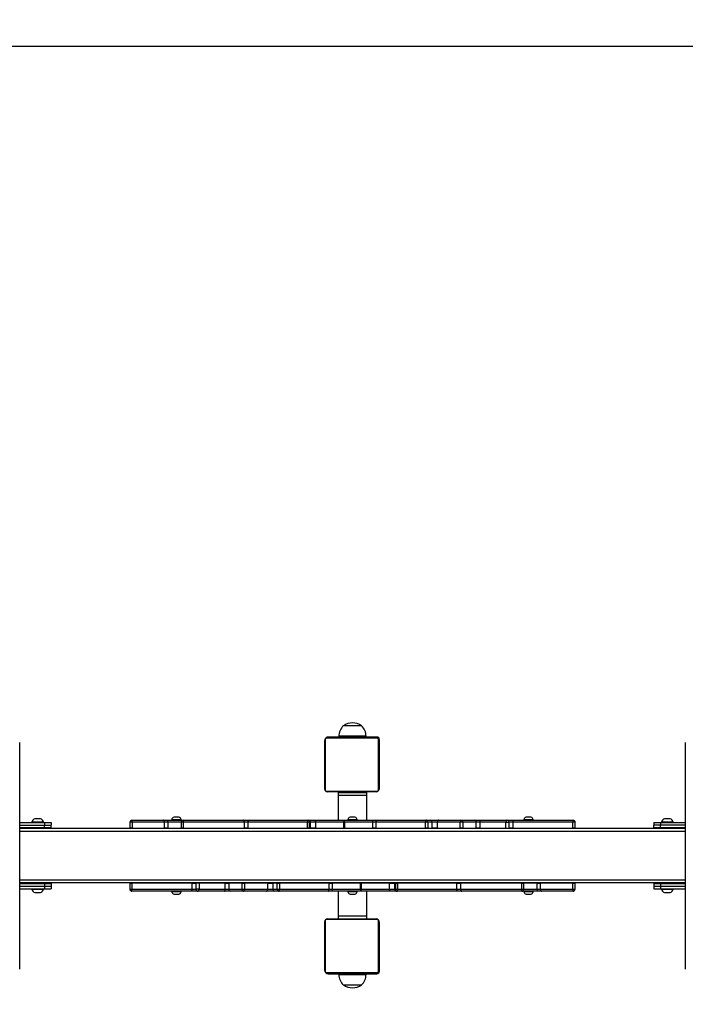
# Model space of a CAD drawing. Units: millimetres. Extents: x 351 to 1407, y -261 to 134.
# Drawn here: x 934 to 1032, y -163 to -18 of the extents above; entities that cross this region are included whole.
import ezdxf

# ---------------------------------------------------------------- set-up
doc = ezdxf.new("R2010")
doc.units = ezdxf.units.MM
doc.header["$LTSCALE"] = 50
doc.header["$PDSIZE"] = -1
doc.layers.add('VP-DIM', color=7, linetype='Continuous')
doc.layers.add('VP-HIC', color=6, linetype='Continuous')
doc.layers.add('VP-EQ', color=7, linetype='Continuous', true_color=0x8a3492)
doc.dimstyles.get("Standard").update_dxf_attribs({"dimtxt": 14, "dimasz": 20, "dimexe": 20, "dimexo": 50, "dimgap": 20, "dimtad": 0, "dimdec": 0, "dimzin": 0, "dimdsep": 46, "dimtxsty": 'Standard', "dimcen": -0.09, "dimadec": 0, "dimazin": 0, "dimtfac": 1, "dimtdec": 4, "dimtofl": 0, "dimtmove": 0, "dimatfit": 3, "dimfxl": 70, "dimfxlon": 1, "dimtolj": 1, "dimtzin": 0, "dimarcsym": 0})

# ---------------------------------------------------------------- blocks, each defined once
blk = doc.blocks.new('*D22')
at = {"layer": 'Defpoints', "color": 0}
for p in [(1203.01, 114.43), (763.07, -141.16), (1203.01, -141.16)]:
    blk.add_point(p, dxfattribs=at)
at = {"layer": 'VP-DIM', "color": 0, "lineweight": -2}
for p, q in [((763.07, 44.43), (763.07, 134.43)), ((1203.01, 44.43), (1203.01, 134.43)), ((783.07, 114.43), (945.54, 114.43)), ((1183.01, 114.43), (1020.54, 114.43))]:
    blk.add_line(p, q, dxfattribs=at)
at = {"layer": 'VP-DIM', "color": 0}
for points in [[(783.07, 117.77), (783.07, 111.1), (763.07, 114.43)], [(1183.01, 111.1), (1183.01, 117.77), (1203.01, 114.43)]]:
    blk.add_solid(points, dxfattribs=at)
at = {"layer": 'VP-DIM', "color": 0, "insert": (983.04, 114.43), "char_height": 14, "attachment_point": 5}
blk.add_mtext('\\A1;440', dxfattribs=at)
blk = doc.blocks.new('*D23')
at = {"layer": 'Defpoints', "color": 0}
for p in [(1103.01, 60.84), (863.07, -141.16), (1103.01, -141.16)]:
    blk.add_point(p, dxfattribs=at)
at = {"layer": 'VP-DIM', "color": 0, "lineweight": -2}
for p, q in [((863.07, -9.16), (863.07, 80.84)), ((1103.01, -9.16), (1103.01, 80.84)), ((883.07, 60.84), (946.38, 60.84)), ((1083.01, 60.84), (1021.38, 60.84))]:
    blk.add_line(p, q, dxfattribs=at)
at = {"layer": 'VP-DIM', "color": 0}
for points in [[(883.07, 64.18), (883.07, 57.51), (863.07, 60.84)], [(1083.01, 57.51), (1083.01, 64.18), (1103.01, 60.84)]]:
    blk.add_solid(points, dxfattribs=at)
at = {"layer": 'VP-DIM', "color": 0, "insert": (983.88, 60.84), "char_height": 14, "attachment_point": 5}
blk.add_mtext('\\A1;240', dxfattribs=at)
blk = doc.blocks.new('*D24')
at = {"layer": 'Defpoints', "color": 0}
for p in [(983.04, -121.57), (983.04, -160.75), (1324.23, -160.75)]:
    blk.add_point(p, dxfattribs=at)
at = {"layer": 'VP-DIM', "color": 0, "lineweight": -2}
for p, q in [((1324.23, -101.57), (1324.23, -81.57)), ((1254.23, -121.57), (1344.23, -121.57)), ((1254.23, -160.75), (1344.23, -160.75)), ((1324.23, -180.75), (1324.23, -200.75))]:
    blk.add_line(p, q, dxfattribs=at)
at = {"layer": 'VP-DIM', "color": 0}
for points in [[(1320.9, -101.57), (1327.57, -101.57), (1324.23, -121.57)], [(1327.57, -180.75), (1320.9, -180.75), (1324.23, -160.75)]]:
    blk.add_solid(points, dxfattribs=at)
at = {"layer": 'VP-DIM', "color": 0, "insert": (1324.23, -232.41), "char_height": 14, "attachment_point": 5, "rotation": 90}
blk.add_mtext('\\A1;39', dxfattribs=at)
blk = doc.blocks.new('*D25')
at = {"layer": 'Defpoints', "color": 0}
for p in [(978.42, -21.57), (978.42, -260.75), (1387.01, -260.75)]:
    blk.add_point(p, dxfattribs=at)
at = {"layer": 'VP-DIM', "color": 0, "lineweight": -2}
for p, q in [((1317.01, -21.57), (1407.01, -21.57)), ((1387.01, -41.57), (1387.01, -102.49)), ((1387.01, -240.75), (1387.01, -179.82)), ((1317.01, -260.75), (1407.01, -260.75))]:
    blk.add_line(p, q, dxfattribs=at)
at = {"layer": 'VP-DIM', "color": 0}
for points in [[(1390.34, -41.57), (1383.68, -41.57), (1387.01, -21.57)], [(1383.68, -240.75), (1390.34, -240.75), (1387.01, -260.75)]]:
    blk.add_solid(points, dxfattribs=at)
at = {"layer": 'VP-DIM', "color": 0, "insert": (1387.01, -141.16), "char_height": 14, "attachment_point": 5, "rotation": 90}
blk.add_mtext('\\A1;239', dxfattribs=at)
blk = doc.blocks.new('st05222')
at = {"layer": 'VP-EQ', "color": 0, "linetype": 'Continuous', "lineweight": 25}
for p, q in [((975.42, -46.12), (972.72, -46.12)), ((977.7, -47.95), (970.25, -47.95)), ((970.37, -47.88), (977.57, -47.88)), ((977.67, -47.78), (970.47, -47.78)), ((972.07, -47.68), (972.07, -47.78)), ((976.07, -47.68), (972.07, -47.68)), ((972.25, -47.86), (972.25, -47.88)), ((972.27, -47.86), (972.27, -47.88)), ((972.38, -47.86), (972.38, -47.88)), ((972.43, -47.86), (972.43, -47.88)), ((972.53, -47.86), (972.6, -47.86)), ((972.6, -47.86), (972.6, -47.88)), ((972.6, -47.86), (972.6, -47.86)), ((972.6, -47.86), (972.6, -47.88)), ((972.6, -47.86), (972.62, -47.86)), ((972.76, -47.86), (972.76, -47.88)), ((972.84, -47.86), (972.84, -47.88)), ((973.13, -47.86), (973.13, -47.88)), ((973.57, -47.86), (973.57, -47.88)), ((973.58, -47.86), (973.58, -47.88)), ((973.64, -47.86), (973.64, -47.88)), ((973.94, -47.86), (973.94, -47.88)), ((974.14, -47.86), (974.14, -47.88)), ((974.26, -47.86), (974.26, -47.88)), ((974.4, -47.86), (974.4, -47.88)), ((974.42, -47.86), (974.42, -47.88)), ((974.42, -47.86), (974.42, -47.88)), ((974.43, -47.86), (974.43, -47.88)), ((974.51, -47.86), (974.51, -47.88)), ((974.67, -47.86), (974.67, -47.88)), ((974.67, -47.86), (974.67, -47.88)), ((974.67, -47.86), (974.67, -47.86)), ((974.83, -47.86), (974.83, -47.88)), ((974.89, -47.86), (974.89, -47.88)), ((974.91, -47.85), (974.91, -47.88)), ((974.93, -47.86), (974.93, -47.88)), ((975.04, -47.86), (975.04, -47.88)), ((975.19, -47.86), (975.19, -47.88)), ((975.19, -47.86), (975.3, -47.86)), ((975.3, -47.86), (975.3, -47.88)), ((975.3, -47.86), (975.4, -47.86)), ((975.4, -47.86), (975.4, -47.88)), ((975.56, -47.86), (975.56, -47.88)), ((975.68, -47.86), (975.68, -47.88)), ((975.7, -47.88), (975.7, -47.85)), ((976.07, -47.78), (976.07, -47.68)), ((924.92, -82.08), (924.92, -48.58)), ((969.97, -55.48), (969.97, -48.28)), ((970.04, -48.15), (970.04, -55.6)), ((977.9, -55.6), (977.9, -48.15)), ((977.97, -48.28), (977.97, -55.48)), ((978.07, -55.38), (978.07, -48.18)), ((1023.23, -48.58), (1023.23, -82.08)), ((970.25, -55.81), (977.7, -55.81)), ((977.57, -55.88), (970.37, -55.88)), ((971.95, -55.98), (971.95, -56.38)), ((971.95, -55.98), (976.19, -55.98)), ((971.95, -56.38), (971.95, -60.08)), ((971.95, -56.38), (976.19, -56.38)), ((972.24, -55.88), (972.24, -55.9)), ((972.27, -55.9), (972.27, -55.88)), ((972.39, -55.9), (972.39, -55.88)), ((972.39, -55.9), (972.39, -55.98)), ((972.55, -55.9), (972.55, -55.88)), ((972.65, -55.9), (972.55, -55.9)), ((972.65, -55.9), (972.65, -55.88)), ((972.75, -55.9), (972.65, -55.9)), ((972.75, -55.9), (972.75, -55.88)), ((972.82, -55.88), (972.82, -55.98)), ((972.9, -55.9), (972.9, -55.88)), ((973.02, -55.9), (973.02, -55.88)), ((973.04, -55.9), (973.04, -55.88)), ((973.06, -55.9), (973.06, -55.88)), ((973.11, -55.9), (973.11, -55.88)), ((973.27, -55.9), (973.27, -55.88)), ((973.27, -55.9), (973.27, -55.88)), ((973.27, -55.9), (973.27, -55.9)), ((973.44, -55.9), (973.44, -55.88)), ((973.52, -55.9), (973.52, -55.88)), ((973.52, -55.9), (973.52, -55.88)), ((973.52, -55.9), (973.52, -55.88)), ((973.54, -55.9), (973.54, -55.88)), ((973.69, -55.9), (973.69, -55.88)), ((973.81, -55.9), (973.81, -55.88)), ((974, -55.9), (974, -55.88)), ((974.3, -55.9), (974.3, -55.88)), ((974.36, -55.9), (974.36, -55.88)), ((974.38, -55.9), (974.38, -55.88)), ((974.81, -55.9), (974.81, -55.88)), ((975.11, -55.9), (975.11, -55.88)), ((975.19, -55.9), (975.19, -55.88)), ((975.32, -55.98), (975.32, -55.9)), ((975.35, -55.9), (975.32, -55.9)), ((975.35, -55.9), (975.35, -55.88)), ((975.35, -55.9), (975.35, -55.88)), ((975.35, -55.9), (975.35, -55.9)), ((975.41, -55.9), (975.35, -55.9)), ((975.51, -55.9), (975.51, -55.88)), ((975.56, -55.9), (975.56, -55.88)), ((975.68, -55.9), (975.68, -55.88)), ((975.7, -55.9), (975.7, -55.88)), ((975.76, -55.98), (975.76, -55.88)), ((976.19, -56.38), (976.19, -55.98)), ((976.19, -60.08), (976.19, -56.38)), ((948.42, -59.64), (947.72, -59.64)), ((974.42, -59.64), (973.72, -59.64)), ((1000.42, -59.64), (999.72, -59.64)), ((924.92, -60.43), (928.57, -60.43)), ((924.92, -60.83), (928.57, -60.83)), ((926.7, -60.38), (926.7, -60.43)), ((928.45, -60.38), (926.7, -60.38)), ((927.97, -59.88), (927.17, -59.88)), ((928.45, -60.43), (928.45, -60.38)), ((928.57, -60.43), (928.57, -60.83)), ((928.57, -60.43), (929.57, -60.43)), ((928.57, -60.83), (929.57, -60.83)), ((928.57, -61.23), (928.57, -60.83)), ((929.57, -60.43), (929.57, -60.83)), ((929.57, -61.23), (929.57, -60.83)), ((941.19, -60.38), (941.19, -61.28)), ((941.54, -60.38), (941.19, -60.38)), ((941.49, -60.08), (946.16, -60.08)), ((941.54, -60.38), (941.54, -61.28)), ((946.32, -60.38), (941.54, -60.38)), ((946.16, -60.08), (946.9, -60.08)), ((946.32, -61.28), (946.32, -60.38)), ((946.79, -60.38), (946.32, -60.38)), ((946.79, -60.38), (946.79, -61.28)), ((948.8, -60.38), (946.79, -60.38)), ((946.9, -60.08), (949.07, -60.08)), ((947.37, -60.03), (947.37, -60.08)), ((948.77, -60.03), (947.37, -60.03)), ((948.77, -60.08), (948.77, -60.03)), ((948.8, -61.28), (948.8, -60.38)), ((949.05, -60.38), (948.8, -60.38)), ((958.1, -60.38), (949.05, -60.38)), ((949.05, -60.38), (949.05, -61.28)), ((949.07, -60.08), (957.92, -60.08)), ((957.92, -60.08), (958.79, -60.08)), ((958.1, -61.28), (958.1, -60.38)), ((958.64, -60.38), (958.1, -60.38)), ((958.64, -60.38), (958.64, -61.28)), ((967.42, -60.38), (958.64, -60.38)), ((958.79, -60.08), (967.44, -60.08)), ((967.42, -61.28), (967.42, -60.38)), ((967.74, -60.38), (967.42, -60.38)), ((967.44, -60.08), (967.57, -60.08)), ((967.57, -60.08), (968.75, -60.08)), ((967.74, -61.28), (967.74, -60.38)), ((967.85, -60.38), (967.74, -60.38)), ((967.85, -61.28), (967.85, -60.38)), ((968.59, -60.38), (967.85, -60.38)), ((972.78, -60.38), (968.59, -60.38)), ((968.59, -60.38), (968.59, -61.28)), ((968.75, -60.08), (972.86, -60.08)), ((972.78, -61.28), (972.78, -60.38)), ((972.87, -60.38), (972.78, -60.38)), ((972.86, -60.08), (976.94, -60.08)), ((972.87, -60.38), (972.87, -61.28)), ((977.07, -60.38), (972.87, -60.38)), ((973.37, -60.03), (973.37, -60.08)), ((974.77, -60.03), (973.37, -60.03)), ((974.77, -60.08), (974.77, -60.03)), ((976.94, -60.08), (977.68, -60.08)), ((977.07, -61.28), (977.07, -60.38)), ((977.53, -60.38), (977.07, -60.38)), ((977.53, -60.38), (977.53, -61.28)), ((984.84, -60.38), (977.53, -60.38)), ((977.68, -60.08), (984.89, -60.08)), ((984.84, -61.28), (984.84, -60.38)), ((985.18, -60.38), (984.84, -60.38)), ((984.89, -60.08), (985.53, -60.08)), ((985.18, -60.38), (985.18, -61.28)), ((985.82, -60.38), (985.18, -60.38)), ((985.53, -60.08), (986.78, -60.08)), ((985.82, -61.28), (985.82, -60.38)), ((986.59, -60.38), (985.82, -60.38)), ((986.59, -60.38), (986.59, -61.28)), ((990, -60.38), (986.59, -60.38)), ((986.78, -60.08), (990.09, -60.08)), ((990, -61.28), (990, -60.38)), ((990.37, -60.38), (990, -60.38)), ((990.09, -60.08), (992.13, -60.08)), ((990.37, -60.38), (990.37, -61.28)), ((992.34, -60.38), (990.37, -60.38)), ((992.13, -60.08), (992.99, -60.08)), ((992.34, -61.28), (992.34, -60.38)), ((992.87, -60.38), (992.34, -60.38)), ((996.73, -60.38), (992.87, -60.38)), ((992.87, -60.38), (992.87, -61.28)), ((992.99, -60.08), (996.91, -60.08)), ((996.73, -61.28), (996.73, -60.38)), ((996.73, -60.38), (997.21, -60.38)), ((996.91, -60.08), (997.83, -60.08)), ((997.21, -61.28), (997.21, -60.38)), ((997.75, -60.38), (997.21, -60.38)), ((1006.64, -60.38), (997.75, -60.38)), ((997.75, -60.38), (997.75, -61.28)), ((997.83, -60.08), (1006.67, -60.08)), ((999.37, -60.03), (999.37, -60.08)), ((1000.77, -60.03), (999.37, -60.03)), ((1000.77, -60.08), (1000.77, -60.03)), ((1006.64, -61.28), (1006.64, -60.38)), ((1006.97, -60.38), (1006.64, -60.38)), ((1006.97, -61.28), (1006.97, -60.38)), ((1018.57, -60.43), (1018.57, -60.83)), ((1018.57, -60.43), (1019.57, -60.43)), ((1018.57, -61.23), (1018.57, -60.83)), ((1019.57, -60.83), (1018.57, -60.83)), ((1019.57, -60.43), (1019.57, -60.83)), ((1019.57, -60.43), (1023.23, -60.43)), ((1019.57, -61.23), (1019.57, -60.83)), ((1023.23, -60.83), (1019.57, -60.83)), ((1019.7, -60.38), (1019.7, -60.43)), ((1021.45, -60.38), (1019.7, -60.38)), ((1020.97, -59.88), (1020.17, -59.88)), ((1021.45, -60.43), (1021.45, -60.38)), ((928.57, -61.23), (924.92, -61.23)), ((1023.23, -61.33), (924.92, -61.33)), ((1023.23, -61.73), (924.92, -61.73)), ((926.77, -61.28), (926.77, -61.33)), ((926.77, -61.28), (928.27, -61.28)), ((927.07, -61.23), (927.07, -61.28)), ((928.07, -61.28), (928.07, -61.23)), ((928.27, -61.28), (928.37, -61.28)), ((928.37, -61.33), (928.37, -61.28)), ((929.57, -61.23), (928.57, -61.23)), ((941.54, -61.28), (941.19, -61.28)), ((941.54, -61.28), (946.32, -61.28)), ((946.79, -61.28), (946.32, -61.28)), ((946.79, -61.28), (948.8, -61.28)), ((947.37, -61.28), (947.37, -61.33)), ((948.77, -61.33), (948.77, -61.28)), ((949.05, -61.28), (948.8, -61.28)), ((949.05, -61.28), (958.1, -61.28)), ((958.64, -61.28), (958.1, -61.28)), ((958.64, -61.28), (967.42, -61.28)), ((967.74, -61.28), (967.42, -61.28)), ((967.74, -61.28), (967.85, -61.28)), ((968.59, -61.28), (967.85, -61.28)), ((968.59, -61.28), (972.78, -61.28)), ((971.95, -61.28), (971.95, -61.33)), ((972.87, -61.28), (972.78, -61.28)), ((972.87, -61.28), (977.07, -61.28)), ((973.37, -61.28), (973.37, -61.33)), ((974.77, -61.33), (974.77, -61.28)), ((976.19, -61.33), (976.19, -61.28)), ((977.53, -61.28), (977.07, -61.28)), ((977.53, -61.28), (984.84, -61.28)), ((985.18, -61.28), (984.84, -61.28)), ((985.18, -61.28), (985.82, -61.28)), ((986.59, -61.28), (985.82, -61.28)), ((986.59, -61.28), (990, -61.28)), ((990.37, -61.28), (990, -61.28)), ((990.37, -61.28), (992.34, -61.28)), ((992.87, -61.28), (992.34, -61.28)), ((992.87, -61.28), (996.73, -61.28)), ((996.73, -61.28), (997.21, -61.28)), ((997.75, -61.28), (997.21, -61.28)), ((997.75, -61.28), (1006.64, -61.28)), ((999.37, -61.28), (999.37, -61.33)), ((1000.77, -61.33), (1000.77, -61.28)), ((1006.97, -61.28), (1006.64, -61.28)), ((1019.57, -61.23), (1018.57, -61.23)), ((1023.23, -61.23), (1019.57, -61.23)), ((1019.77, -61.28), (1019.77, -61.33)), ((1019.77, -61.28), (1021.27, -61.28)), ((1020.07, -61.23), (1020.07, -61.28)), ((1021.07, -61.28), (1021.07, -61.23)), ((1021.27, -61.28), (1021.37, -61.28)), ((1021.37, -61.33), (1021.37, -61.28)), ((1023.23, -68.93), (924.92, -68.93)), ((1023.23, -69.33), (924.92, -69.33)), ((924.92, -69.43), (928.57, -69.43)), ((924.92, -69.83), (928.57, -69.83)), ((926.77, -69.33), (926.77, -69.38)), ((928.37, -69.38), (926.77, -69.38)), ((927.07, -69.38), (927.07, -69.43)), ((928.07, -69.43), (928.07, -69.38)), ((928.37, -69.38), (928.37, -69.33)), ((928.57, -69.43), (928.57, -69.83)), ((928.57, -69.43), (929.57, -69.43)), ((928.57, -69.83), (928.57, -70.23)), ((928.57, -69.83), (929.57, -69.83)), ((929.57, -69.43), (929.57, -69.83)), ((929.57, -69.83), (929.57, -70.23)), ((941.18, -69.38), (941.18, -70.28)), ((941.18, -69.38), (941.5, -69.38)), ((941.5, -69.38), (941.5, -70.28)), ((950.39, -69.38), (941.5, -69.38)), ((947.37, -69.33), (947.37, -69.38)), ((948.77, -69.38), (948.77, -69.33)), ((950.39, -70.28), (950.39, -69.38)), ((950.39, -69.38), (950.94, -69.38)), ((950.94, -69.38), (950.94, -70.28)), ((951.41, -69.38), (950.94, -69.38)), ((951.41, -69.38), (951.41, -70.28)), ((955.27, -69.38), (951.41, -69.38)), ((955.27, -70.28), (955.27, -69.38)), ((955.27, -69.38), (955.81, -69.38)), ((955.81, -69.38), (955.81, -70.28)), ((957.77, -69.38), (955.81, -69.38)), ((957.77, -70.28), (957.77, -69.38)), ((957.77, -69.38), (958.14, -69.38)), ((958.14, -69.38), (958.14, -70.28)), ((961.55, -69.38), (958.14, -69.38)), ((961.55, -70.28), (961.55, -69.38)), ((961.55, -69.38), (962.33, -69.38)), ((962.33, -69.38), (962.33, -70.28)), ((962.97, -69.38), (962.33, -69.38)), ((962.97, -70.28), (962.97, -69.38)), ((962.97, -69.38), (963.3, -69.38)), ((963.3, -69.38), (963.3, -70.28)), ((970.62, -69.38), (963.3, -69.38)), ((970.62, -70.28), (970.62, -69.38)), ((970.62, -69.38), (971.07, -69.38)), ((971.07, -69.38), (971.07, -70.28)), ((975.27, -69.38), (971.07, -69.38)), ((971.95, -69.33), (971.95, -69.38)), ((973.37, -69.33), (973.37, -69.38)), ((974.77, -69.38), (974.77, -69.33)), ((975.27, -70.28), (975.27, -69.38)), ((975.27, -69.38), (975.36, -69.38)), ((975.36, -69.38), (975.36, -70.28)), ((979.56, -69.38), (975.36, -69.38)), ((976.19, -69.38), (976.19, -69.33)), ((979.56, -70.28), (979.56, -69.38)), ((979.56, -69.38), (980.3, -69.38)), ((980.3, -69.38), (980.3, -70.28)), ((980.41, -69.38), (980.3, -69.38)), ((980.41, -69.38), (980.41, -70.28)), ((980.41, -69.38), (980.72, -69.38)), ((980.72, -69.38), (980.72, -70.28)), ((989.5, -69.38), (980.72, -69.38)), ((989.5, -70.28), (989.5, -69.38)), ((989.5, -69.38), (990.05, -69.38)), ((990.05, -69.38), (990.05, -70.28)), ((999.09, -69.38), (990.05, -69.38)), ((999.09, -70.28), (999.09, -69.38)), ((999.09, -69.38), (999.34, -69.38)), ((999.34, -69.38), (999.34, -70.28)), ((1001.36, -69.38), (999.34, -69.38)), ((999.37, -69.33), (999.37, -69.38)), ((1000.77, -69.38), (1000.77, -69.33)), ((1001.36, -70.28), (1001.36, -69.38)), ((1001.36, -69.38), (1001.82, -69.38)), ((1001.82, -69.38), (1001.82, -70.28)), ((1006.61, -69.38), (1001.82, -69.38)), ((1006.61, -70.28), (1006.61, -69.38)), ((1006.61, -69.38), (1006.96, -69.38)), ((1006.96, -70.28), (1006.96, -69.38)), ((1018.57, -69.43), (1018.57, -69.83)), ((1018.57, -69.43), (1019.57, -69.43)), ((1018.57, -69.83), (1019.57, -69.83)), ((1018.57, -69.83), (1018.57, -70.23)), ((1019.57, -69.43), (1019.57, -69.83)), ((1019.57, -69.43), (1023.23, -69.43)), ((1019.57, -69.83), (1023.23, -69.83)), ((1019.57, -69.83), (1019.57, -70.23)), ((1019.77, -69.33), (1019.77, -69.38)), ((1021.37, -69.38), (1019.77, -69.38)), ((1020.07, -69.38), (1020.07, -69.43)), ((1021.07, -69.43), (1021.07, -69.38)), ((1021.37, -69.38), (1021.37, -69.33)), ((924.92, -70.23), (928.57, -70.23)), ((926.7, -70.23), (926.7, -70.28)), ((926.7, -70.28), (927.57, -70.28)), ((927.17, -70.78), (927.57, -70.78)), ((927.57, -70.28), (928.45, -70.28)), ((927.57, -70.78), (927.97, -70.78)), ((928.45, -70.28), (928.45, -70.23)), ((928.57, -70.23), (929.57, -70.23)), ((941.18, -70.28), (941.5, -70.28)), ((950.31, -70.58), (941.48, -70.58)), ((941.5, -70.28), (950.39, -70.28)), ((947.37, -70.58), (947.37, -70.63)), ((947.37, -70.63), (948.07, -70.63)), ((947.72, -71.02), (948.07, -71.02)), ((948.07, -70.63), (948.77, -70.63)), ((948.07, -71.02), (948.42, -71.02)), ((948.77, -70.63), (948.77, -70.58)), ((951.24, -70.58), (950.31, -70.58)), ((950.39, -70.28), (950.94, -70.28)), ((951.41, -70.28), (950.94, -70.28)), ((955.16, -70.58), (951.24, -70.58)), ((951.41, -70.28), (955.27, -70.28)), ((956.02, -70.58), (955.16, -70.58)), ((955.27, -70.28), (955.81, -70.28)), ((955.81, -70.28), (957.77, -70.28)), ((958.05, -70.58), (956.02, -70.58)), ((957.77, -70.28), (958.14, -70.28)), ((961.37, -70.58), (958.05, -70.58)), ((958.14, -70.28), (961.55, -70.28)), ((962.61, -70.58), (961.37, -70.58)), ((961.55, -70.28), (962.33, -70.28)), ((962.33, -70.28), (962.97, -70.28)), ((963.26, -70.58), (962.61, -70.58)), ((962.97, -70.28), (963.3, -70.28)), ((970.47, -70.58), (963.26, -70.58)), ((963.3, -70.28), (970.62, -70.28)), ((971.2, -70.58), (970.47, -70.58)), ((970.62, -70.28), (971.07, -70.28)), ((971.07, -70.28), (975.27, -70.28)), ((975.29, -70.58), (971.2, -70.58)), ((971.95, -70.58), (971.95, -74.28)), ((973.37, -70.58), (973.37, -70.63)), ((973.37, -70.63), (974.07, -70.63)), ((973.72, -71.02), (974.07, -71.02)), ((974.07, -70.63), (974.77, -70.63)), ((974.07, -71.02), (974.42, -71.02)), ((974.77, -70.63), (974.77, -70.58)), ((975.27, -70.28), (975.36, -70.28)), ((979.39, -70.58), (975.29, -70.58)), ((975.36, -70.28), (979.56, -70.28)), ((976.19, -74.28), (976.19, -70.58)), ((980.58, -70.58), (979.39, -70.58)), ((979.56, -70.28), (980.3, -70.28)), ((980.3, -70.28), (980.41, -70.28)), ((980.41, -70.28), (980.72, -70.28)), ((980.71, -70.58), (980.58, -70.58)), ((989.35, -70.58), (980.71, -70.58)), ((980.72, -70.28), (989.5, -70.28)), ((990.22, -70.58), (989.35, -70.58)), ((989.5, -70.28), (990.05, -70.28)), ((990.05, -70.28), (999.09, -70.28)), ((999.07, -70.58), (990.22, -70.58)), ((1001.25, -70.58), (999.07, -70.58)), ((999.09, -70.28), (999.34, -70.28)), ((999.34, -70.28), (1001.36, -70.28)), ((999.37, -70.58), (999.37, -70.63)), ((999.37, -70.63), (1000.07, -70.63)), ((999.72, -71.02), (1000.07, -71.02)), ((1000.07, -70.63), (1000.77, -70.63)), ((1000.07, -71.02), (1000.42, -71.02)), ((1000.77, -70.63), (1000.77, -70.58)), ((1001.99, -70.58), (1001.25, -70.58)), ((1001.36, -70.28), (1001.82, -70.28)), ((1001.82, -70.28), (1006.61, -70.28)), ((1006.66, -70.58), (1001.99, -70.58)), ((1006.61, -70.28), (1006.96, -70.28)), ((1018.57, -70.23), (1019.57, -70.23)), ((1019.57, -70.23), (1023.23, -70.23)), ((1019.7, -70.23), (1019.7, -70.28)), ((1019.7, -70.28), (1020.57, -70.28)), ((1020.17, -70.78), (1020.57, -70.78)), ((1020.57, -70.28), (1021.45, -70.28)), ((1020.57, -70.78), (1020.97, -70.78)), ((1021.45, -70.28), (1021.45, -70.23)), ((969.97, -82.28), (969.97, -75.08)), ((970.04, -74.95), (970.04, -82.4)), ((977.7, -74.75), (970.25, -74.75)), ((970.37, -74.68), (977.57, -74.68)), ((971.95, -74.28), (971.95, -74.68)), ((976.19, -74.28), (971.95, -74.28)), ((972.25, -74.66), (972.25, -74.68)), ((972.27, -74.66), (972.27, -74.68)), ((972.38, -74.66), (972.38, -74.68)), ((972.43, -74.66), (972.43, -74.68)), ((972.53, -74.66), (972.6, -74.66)), ((972.6, -74.66), (972.6, -74.68)), ((972.6, -74.66), (972.6, -74.66)), ((972.6, -74.66), (972.6, -74.68)), ((972.6, -74.66), (972.62, -74.66)), ((972.76, -74.66), (972.76, -74.68)), ((972.84, -74.66), (972.84, -74.68)), ((973.13, -74.66), (973.13, -74.68)), ((973.57, -74.66), (973.57, -74.68)), ((973.58, -74.66), (973.58, -74.68)), ((973.64, -74.66), (973.64, -74.68)), ((973.94, -74.66), (973.94, -74.68)), ((974.14, -74.66), (974.14, -74.68)), ((974.26, -74.66), (974.26, -74.68)), ((974.4, -74.66), (974.4, -74.68)), ((974.42, -74.66), (974.42, -74.68)), ((974.42, -74.66), (974.42, -74.68)), ((974.43, -74.66), (974.43, -74.68)), ((974.51, -74.66), (974.51, -74.68)), ((974.67, -74.66), (974.67, -74.68)), ((974.67, -74.66), (974.67, -74.66)), ((974.67, -74.66), (974.67, -74.68)), ((974.83, -74.66), (974.83, -74.68)), ((974.89, -74.66), (974.89, -74.68)), ((974.91, -74.65), (974.91, -74.68)), ((974.93, -74.66), (974.93, -74.68)), ((975.04, -74.66), (975.04, -74.68)), ((975.19, -74.66), (975.19, -74.68)), ((975.19, -74.66), (975.3, -74.66)), ((975.3, -74.66), (975.3, -74.68)), ((975.3, -74.66), (975.4, -74.66)), ((975.4, -74.66), (975.4, -74.68)), ((975.56, -74.66), (975.56, -74.68)), ((975.68, -74.66), (975.68, -74.68)), ((975.7, -74.68), (975.7, -74.65)), ((976.19, -74.68), (976.19, -74.28)), ((977.9, -82.4), (977.9, -74.95)), ((977.97, -75.08), (977.97, -82.28)), ((978.07, -82.38), (978.07, -75.18)), ((970.25, -82.61), (977.7, -82.61)), ((977.57, -82.68), (970.37, -82.68)), ((970.47, -82.78), (977.67, -82.78)), ((972.07, -82.78), (972.07, -82.88)), ((972.07, -82.88), (975.92, -82.88)), ((972.24, -82.68), (972.24, -82.7)), ((972.27, -82.7), (972.27, -82.68)), ((972.39, -82.7), (972.39, -82.68)), ((972.55, -82.7), (972.55, -82.68)), ((972.65, -82.7), (972.55, -82.7)), ((972.65, -82.7), (972.65, -82.68)), ((972.75, -82.7), (972.65, -82.7)), ((972.75, -82.7), (972.75, -82.68)), ((972.9, -82.7), (972.9, -82.68)), ((973.02, -82.7), (973.02, -82.68)), ((973.04, -82.7), (973.04, -82.68)), ((973.06, -82.7), (973.06, -82.68)), ((973.11, -82.7), (973.11, -82.68)), ((973.27, -82.7), (973.27, -82.68)), ((973.27, -82.7), (973.27, -82.68)), ((973.27, -82.7), (973.27, -82.7)), ((973.44, -82.7), (973.44, -82.68)), ((973.52, -82.7), (973.52, -82.68)), ((973.52, -82.7), (973.52, -82.68)), ((973.52, -82.7), (973.52, -82.68)), ((973.54, -82.7), (973.54, -82.68)), ((973.69, -82.7), (973.69, -82.68)), ((973.81, -82.7), (973.81, -82.68)), ((974, -82.7), (974, -82.68)), ((974.3, -82.7), (974.3, -82.68)), ((974.36, -82.7), (974.36, -82.68)), ((974.38, -82.7), (974.38, -82.68)), ((974.81, -82.7), (974.81, -82.68)), ((975.11, -82.7), (975.11, -82.68)), ((975.19, -82.7), (975.19, -82.68)), ((975.35, -82.7), (975.32, -82.7)), ((975.35, -82.7), (975.35, -82.68)), ((975.35, -82.7), (975.35, -82.68)), ((975.35, -82.7), (975.35, -82.7)), ((975.41, -82.7), (975.35, -82.7)), ((975.51, -82.7), (975.51, -82.68)), ((975.56, -82.7), (975.56, -82.68)), ((975.68, -82.7), (975.68, -82.68)), ((975.7, -82.7), (975.7, -82.68)), ((975.92, -82.88), (976.07, -82.88)), ((976.07, -82.88), (976.07, -82.78)), ((972.72, -84.44), (975.32, -84.44)), ((975.32, -84.44), (975.42, -84.44))]:
    blk.add_line(p, q, dxfattribs=at)
at = {"layer": 'VP-EQ', "color": 0, "linetype": 'Continuous', "lineweight": 25, "flags": 128}
for points in [[(946.32, -60.38), (946.32, -60.32), (946.31, -60.26), (946.29, -60.21), (946.27, -60.16), (946.25, -60.13), (946.22, -60.1), (946.19, -60.08), (946.16, -60.08)], [(946.79, -60.38), (946.79, -60.32), (946.79, -60.26), (946.81, -60.21), (946.82, -60.16), (946.84, -60.13), (946.86, -60.1), (946.88, -60.08), (946.9, -60.08)], [(958.1, -60.38), (958.1, -60.32), (958.09, -60.26), (958.07, -60.21), (958.05, -60.16), (958.02, -60.13), (957.99, -60.1), (957.96, -60.08), (957.92, -60.08)], [(958.64, -60.38), (958.65, -60.32), (958.66, -60.26), (958.67, -60.21), (958.69, -60.16), (958.71, -60.13), (958.74, -60.1), (958.77, -60.08), (958.79, -60.08)], [(968.59, -60.38), (968.59, -60.32), (968.6, -60.26), (968.62, -60.21), (968.64, -60.16), (968.66, -60.13), (968.69, -60.1), (968.72, -60.08), (968.75, -60.08)], [(976.94, -60.08), (976.97, -60.08), (976.99, -60.1), (977.01, -60.13), (977.03, -60.16), (977.05, -60.21), (977.06, -60.26), (977.07, -60.32), (977.07, -60.38)], [(977.68, -60.08), (977.65, -60.08), (977.62, -60.1), (977.6, -60.13), (977.57, -60.16), (977.55, -60.21), (977.54, -60.26), (977.53, -60.32), (977.53, -60.38)], [(986.78, -60.08), (986.74, -60.08), (986.71, -60.1), (986.68, -60.13), (986.65, -60.16), (986.63, -60.21), (986.61, -60.26), (986.6, -60.32), (986.59, -60.38)], [(990.09, -60.08), (990.08, -60.08), (990.06, -60.1), (990.04, -60.13), (990.03, -60.16), (990.02, -60.21), (990.01, -60.26), (990, -60.32), (990, -60.38)], [(992.99, -60.08), (992.96, -60.08), (992.94, -60.1), (992.92, -60.13), (992.91, -60.16), (992.89, -60.21), (992.88, -60.26), (992.87, -60.32), (992.87, -60.38)], [(996.91, -60.08), (996.87, -60.08), (996.84, -60.1), (996.81, -60.13), (996.78, -60.16), (996.76, -60.21), (996.75, -60.26), (996.73, -60.32), (996.73, -60.38)], [(951.24, -70.58), (951.27, -70.57), (951.3, -70.55), (951.33, -70.53), (951.36, -70.49), (951.38, -70.44), (951.4, -70.39), (951.41, -70.34), (951.41, -70.28)], [(955.16, -70.58), (955.18, -70.57), (955.2, -70.55), (955.22, -70.53), (955.24, -70.49), (955.25, -70.44), (955.26, -70.39), (955.27, -70.34), (955.27, -70.28)], [(958.05, -70.58), (958.07, -70.57), (958.09, -70.55), (958.1, -70.53), (958.12, -70.49), (958.13, -70.44), (958.14, -70.39), (958.14, -70.34), (958.14, -70.28)], [(961.37, -70.58), (961.4, -70.57), (961.44, -70.55), (961.47, -70.53), (961.5, -70.49), (961.52, -70.44), (961.54, -70.39), (961.55, -70.34), (961.55, -70.28)], [(970.47, -70.58), (970.5, -70.57), (970.52, -70.55), (970.55, -70.53), (970.57, -70.49), (970.59, -70.44), (970.6, -70.39), (970.61, -70.34), (970.62, -70.28)], [(971.2, -70.58), (971.18, -70.57), (971.15, -70.55), (971.13, -70.53), (971.11, -70.49), (971.1, -70.44), (971.08, -70.39), (971.08, -70.34), (971.07, -70.28)], [(979.56, -70.28), (979.55, -70.34), (979.54, -70.39), (979.53, -70.44), (979.51, -70.49), (979.48, -70.53), (979.45, -70.55), (979.42, -70.57), (979.39, -70.58)], [(989.5, -70.28), (989.5, -70.34), (989.49, -70.39), (989.48, -70.44), (989.46, -70.49), (989.43, -70.53), (989.41, -70.55), (989.38, -70.57), (989.35, -70.58)], [(990.05, -70.28), (990.05, -70.34), (990.06, -70.39), (990.08, -70.44), (990.1, -70.49), (990.12, -70.53), (990.15, -70.55), (990.19, -70.57), (990.22, -70.58)], [(1001.36, -70.28), (1001.36, -70.34), (1001.35, -70.39), (1001.34, -70.44), (1001.33, -70.49), (1001.31, -70.53), (1001.29, -70.55), (1001.27, -70.57), (1001.25, -70.58)], [(1001.82, -70.28), (1001.83, -70.34), (1001.84, -70.39), (1001.85, -70.44), (1001.87, -70.49), (1001.9, -70.53), (1001.93, -70.55), (1001.96, -70.57), (1001.99, -70.58)]]:
    blk.add_lwpolyline(points, dxfattribs=at)
at = {"layer": 'VP-EQ', "color": 0, "linetype": 'Continuous', "lineweight": 25}
for centre, radius, start, end in [((974.27, -47.68), 2.2, 134.7603, 180), ((974.07, -48.02), 2.33, 54.6647, 125.3353), ((973.88, -47.68), 2.2, 0, 45.2397), ((970.37, -48.28), 0.4, 89.9996, 180.0008), ((970.25, -48.15), 0.207, 90.0007, 180.0001), ((970.47, -48.18), 0.4, 90, 143.2229), ((970.38, -48.03), 0.154, 91.6146, 146.4934), ((977.57, -48.03), 0.154, 33.507, 88.3861), ((977.57, -48.28), 0.4, 359.9995, 90.0005), ((977.67, -48.18), 0.4, 0, 90), ((977.7, -48.15), 0.207, 0.0014, 89.9986), ((970.13, -48.28), 0.154, 123.5046, 178.3864), ((977.82, -48.28), 0.154, 1.6129, 56.4939), ((970.13, -55.47), 0.154, 181.6145, 236.4944), ((970.37, -55.48), 0.4, 179.9996, 270), ((970.25, -55.6), 0.207, 179.9992, 270), ((970.38, -55.72), 0.154, 213.5097, 268.3822), ((977.57, -55.48), 0.4, 269.9999, 0.0001), ((977.57, -55.72), 0.154, 271.617, 326.4898), ((977.7, -55.6), 0.207, 270.0014, 359.9986), ((977.82, -55.47), 0.154, 303.507, 358.3861), ((977.67, -55.38), 0.4, 307.1336, 0), ((947.88, -60.13), 0.523, 108, 168.1881), ((948.26, -60.13), 0.523, 11.8119, 72), ((973.88, -60.13), 0.523, 108, 168.1881), ((974.26, -60.13), 0.523, 11.8119, 72), ((999.88, -60.13), 0.523, 108, 168.1881), ((1000.26, -60.13), 0.523, 11.8119, 72), ((927.4, -60.56), 0.723, 108, 164.9376), ((927.75, -60.56), 0.723, 15.0624, 72), ((941.49, -60.38), 0.3, 90, 180), ((941.08, -60.3), 0.463, 350.9754, 29.4458), ((949.09, -60.36), 0.287, 93.0673, 182.7693), ((950.26, -60.3), 1.21, 169.2975, 183.5299), ((968.87, -60.3), 1.45, 171.0454, 182.9632), ((967.44, -60.38), 0.3, 0, 90), ((967.56, -60.37), 0.291, 358.1499, 88.0223), ((973.14, -60.31), 0.368, 141.4679, 191.0346), ((971.67, -60.3), 1.21, 356.4641, 10.7197), ((985.4, -60.3), 0.562, 156.2128, 187.5165), ((984.88, -60.37), 0.296, 359.2853, 89.2646), ((985.53, -60.37), 0.292, 358.485, 88.4019), ((990.08, -60.37), 0.289, 357.8454, 87.6676), ((992.07, -60.34), 0.267, 351.5756, 77.7774), ((996.91, -60.38), 0.3, 0, 90), ((998.1, -60.31), 0.357, 139.84, 191.3281), ((1007.49, -60.3), 0.855, 164.6913, 184.9936), ((1006.67, -60.38), 0.3, 0, 90), ((1020.4, -60.56), 0.723, 108, 164.9376), ((1020.75, -60.56), 0.723, 15.0624, 72), ((927.4, -70.09), 0.723, 195.0624, 252), ((927.75, -70.09), 0.723, 288, 344.9376), ((941.48, -70.28), 0.3, 180, 270), ((940.65, -70.35), 0.855, 344.6911, 4.9936), ((947.88, -70.52), 0.523, 191.8119, 252), ((948.26, -70.52), 0.523, 288, 348.1881), ((950.04, -70.35), 0.357, 319.837, 11.3303), ((951.24, -70.28), 0.3, 180, 270), ((956.07, -70.32), 0.267, 171.5765, 257.777), ((958.06, -70.29), 0.289, 177.8444, 267.6692), ((962.62, -70.28), 0.292, 178.4856, 268.4025), ((963.26, -70.28), 0.296, 179.2841, 269.2664), ((962.75, -70.35), 0.562, 336.2129, 7.5173), ((973.88, -70.52), 0.523, 191.8119, 252), ((974.26, -70.52), 0.523, 288, 348.1881), ((976.48, -70.35), 1.21, 176.464, 190.7199), ((975, -70.35), 0.368, 321.4685, 11.0348), ((980.59, -70.29), 0.291, 178.1511, 268.0217), ((980.71, -70.28), 0.3, 180, 270), ((979.28, -70.35), 1.45, 351.0424, 2.9661), ((997.88, -70.35), 1.21, 349.2983, 3.5303), ((999.06, -70.29), 0.287, 273.0676, 2.7688), ((999.88, -70.52), 0.523, 191.8119, 252), ((1000.26, -70.52), 0.523, 288, 348.1881), ((1007.06, -70.35), 0.463, 170.9757, 209.444), ((1006.66, -70.28), 0.3, 270, 0), ((1020.4, -70.09), 0.723, 195.0624, 252), ((1020.75, -70.09), 0.723, 288, 344.9376), ((970.37, -75.08), 0.4, 90, 180.0004), ((970.13, -75.08), 0.154, 123.5056, 178.3855), ((970.25, -74.95), 0.207, 89.9995, 180.0005), ((970.38, -74.83), 0.154, 91.6166, 146.4936), ((977.57, -74.83), 0.154, 33.5069, 88.3841), ((977.57, -75.08), 0.4, 0.0003, 89.9997), ((977.7, -74.95), 0.207, 0.0015, 89.9993), ((977.82, -75.08), 0.154, 1.6139, 56.493), ((977.67, -75.18), 0.4, 0, 53.2229), ((970.13, -82.27), 0.154, 181.6145, 236.4944), ((970.37, -82.28), 0.4, 180.0001, 269.9995), ((970.25, -82.4), 0.207, 179.9993, 270.0007), ((970.47, -82.38), 0.4, 217.1336, 270), ((970.38, -82.52), 0.154, 213.5064, 268.3834), ((974.27, -82.88), 2.2, 180, 225.2397), ((973.88, -82.88), 2.2, 314.7603, 0), ((977.57, -82.28), 0.4, 269.9998, 0.0002), ((977.57, -82.52), 0.154, 271.6159, 326.4931), ((977.67, -82.38), 0.4, 270, 0), ((977.7, -82.4), 0.207, 270.0003, 359.9989), ((977.82, -82.27), 0.154, 303.507, 358.3861), ((974.07, -82.53), 2.33, 234.6647, 305.3353)]:
    blk.add_arc(centre, radius, start, end, dxfattribs=at)
blk = doc.blocks.new('st052222 2d')
at = {"layer": 'VP-EQ', "color": 0}
blk.add_lwpolyline([(763.07, -121.57), (763.07, -160.75, 0.414214), (863.07, -260.75), (1103.01, -260.75, 0.414214), (1203.01, -160.75), (1203.01, -121.57, 0.414214), (1103.01, -21.57), (863.07, -21.57, 0.414214)], format="xyb", close=True, dxfattribs=at)
blk.add_blockref('st05222', (9.06, -75.88), dxfattribs=at)

msp = doc.modelspace()

# ---------------------------------------------------------------- linework, layer by layer
at = {"layer": 'VP-HIC', "color": 6}
msp.add_lwpolyline([(763.07, -121.57), (763.07, -160.75, 0.414214), (863.07, -260.75), (1103.01, -260.75, 0.414214), (1203.01, -160.75), (1203.01, -121.57, 0.414214), (1103.01, -21.57), (863.07, -21.57, 0.414214)], format="xyb", close=True, dxfattribs=at)

# ---------------------------------------------------------------- block references
at = {"layer": 'VP-EQ', "color": 0}
msp.add_blockref('st052222 2d', (0, 0), dxfattribs=at)

# ---------------------------------------------------------------- dimensions: what is measured, and where the dimension line sits
at = {"layer": 'VP-DIM', "color": 0}
dim = msp.add_linear_dim(base=(1203.01, 114.43), p1=(763.07, -141.16), p2=(1203.01, -141.16), dimstyle='Standard', dxfattribs=at)
dim.commit()
dim.dimension.update_dxf_attribs({"geometry": '*D22', "text_midpoint": (983.04, 114.43)})
dim = msp.add_linear_dim(base=(1103.01, 60.84), p1=(863.07, -141.16), p2=(1103.01, -141.16), dimstyle='Standard', dxfattribs=at)
dim.commit()
dim.dimension.update_dxf_attribs({"geometry": '*D23', "text_midpoint": (983.88, 60.84), "dimtype": 160})
for base, p1, p2, picture, middle in [((1387.01, -260.75), (978.42, -21.57), (978.42, -260.75), '*D25', (1387.01, -141.16)), ((1324.23, -160.75), (983.04, -121.57), (983.04, -160.75), '*D24', (1324.23, -232.41))]:
    dim = msp.add_linear_dim(base=base, p1=p1, p2=p2, angle=90, dimstyle='Standard', dxfattribs=at)
    dim.commit()
    dim.dimension.update_dxf_attribs({"geometry": picture, "text_midpoint": middle})

doc.saveas('drawing.dxf')
